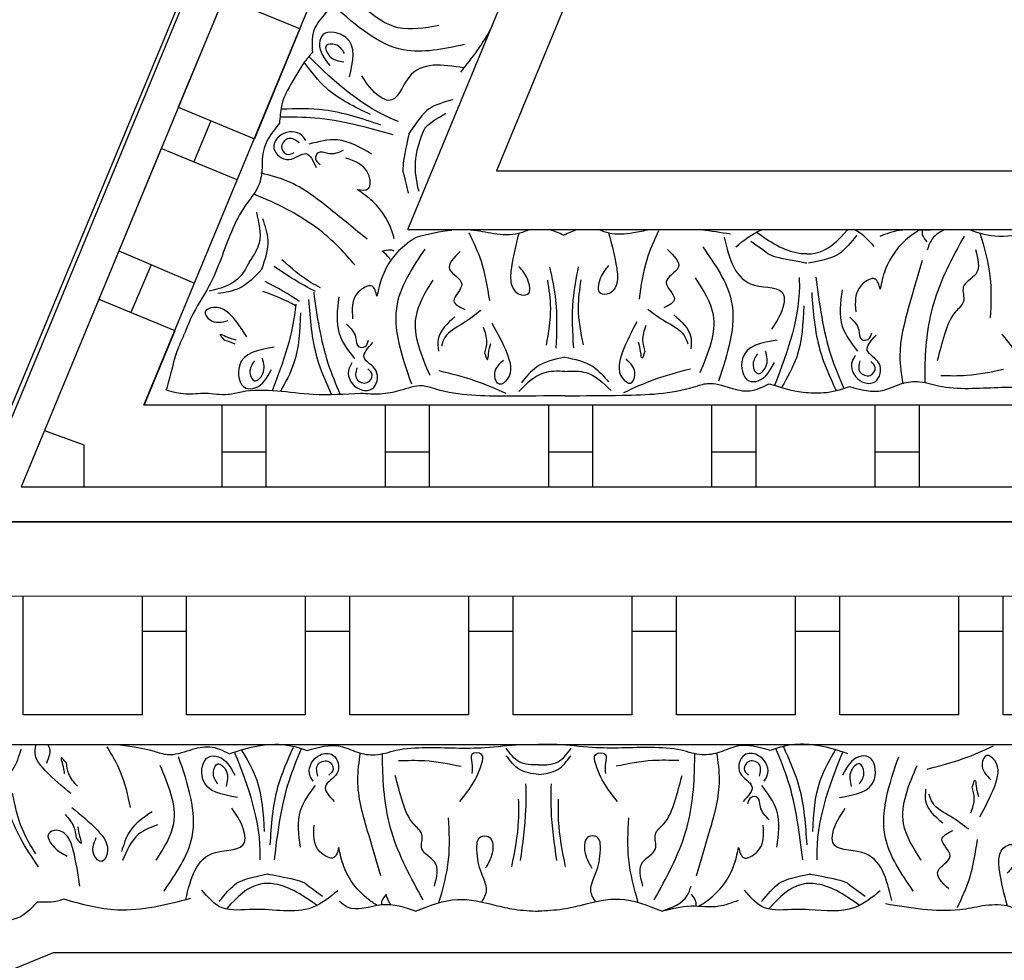
# Model space of a CAD drawing. Units: inches. Extents: x -309 to -67, y 171 to 391.
# Drawn here: x -282 to -278, y 177 to 181 of the extents above; entities that cross this region are included whole.
import ezdxf

# ---------------------------------------------------------------- set-up
doc = ezdxf.new("R2010")
doc.units = ezdxf.units.IN
doc.header["$MEASUREMENT"] = 0
doc.layers.add('Ceiling Tile', color=7, linetype='Continuous')
doc.layers.add('Dimension', color=7, linetype='Continuous')
doc.styles.add('DIMS', font='txt')
doc.dimstyles.new('DIM-12', dxfattribs={"dimtxt": 1.125, "dimasz": 0.75, "dimexe": 0.75, "dimexo": 3, "dimgap": 1.125, "dimtad": 0, "dimdec": 4, "dimzin": 3, "dimdsep": 46, "dimlunit": 5, "dimtxsty": 'DIMS', "dimblk1": 'ARCHTICK', "dimblk2": 'ARCHTICK', "dimsah": 1, "dimcen": 0, "dimdle": 0.75, "dimclrd": 256, "dimclre": 256, "dimclrt": 256, "dimadec": 0, "dimazin": 0, "dimtfac": 0.75, "dimtdec": 4, "dimtix": 1, "dimtmove": 2, "dimatfit": 3, "dimfxl": 1, "dimtolj": 1, "dimtzin": 0, "dimlwd": -1, "dimlwe": -1, "dimarcsym": 0})

# ---------------------------------------------------------------- blocks, each defined once
blk = doc.blocks.new('_ArchTick')
at = {"color": 0, "linetype": 'ByBlock', "const_width": 0.15}
blk.add_lwpolyline([(-0.5, -0.5), (0.5, 0.5)], dxfattribs=at)
blk = doc.blocks.new('*D13')
at = {"layer": 'Defpoints', "color": 0, "linetype": 'ByBlock', "transparency": 16777216}
for p in [(-292.4845, 250.1325), (-308.333, 172.1301), (-277.8832, 172.1301)]:
    blk.add_point(p, dxfattribs=at)
at = {"layer": 'Dimension', "linetype": 'ByBlock', "transparency": 16777216}
for p, q in [((-308.333, 250.8825), (-308.333, 213.542)), ((-295.4845, 250.1325), (-309.083, 250.1325)), ((-308.333, 171.3801), (-308.333, 208.7206)), ((-280.8832, 172.1301), (-309.083, 172.1301))]:
    blk.add_line(p, q, dxfattribs=at)
at = {"layer": 'Dimension', "linetype": 'ByBlock', "transparency": 16777216, "xscale": 0.75, "yscale": 0.75, "zscale": 0.75}
for p, rotation in [((-308.333, 250.1325), 90), ((-308.333, 172.1301), 270)]:
    blk.add_blockref('_ArchTick', p, dxfattribs=dict(at, rotation=rotation))
at = {"layer": 'Dimension', "linetype": 'ByBlock', "transparency": 16777216, "insert": (-308.333, 211.1313), "char_height": 1.125, "attachment_point": 5, "rotation": 90, "style": 'DIMS'}
blk.add_mtext('\\A1;78"', dxfattribs=at)
blk = doc.blocks.new('DC702-330')
at = {"linetype": 'ByBlock'}
blk.add_line((0, 0), (6.5499, 6.5315), dxfattribs=at)
blk = doc.blocks.new('DC701-330')
at = {"linetype": 'ByBlock'}
for p, q in [((0, 0), (-3.5399, -8.5459)), ((0, 0), (-3.5399, -8.5459)), ((0, -0.388), (-3.3182, -8.3985)), ((-2.8008, -8.0548), (0.0008, -1.2912)), ((-1.6901, -7.3167), (0, -3.2367)), ((0, -3.89), (-1.3167, -7.0687)), ((-1.6042, -4.2607), (-3.3182, -8.3985)), ((-2.4652, -6.3394), (-2.6566, -6.8014)), ((-2.1447, -6.4722), (-2.4652, -6.3394)), ((-2.1447, -6.4722), (-2.336, -6.9342)), ((-2.6566, -6.8014), (-2.336, -6.9342)), ((-2.5193, -6.8582), (-2.5911, -7.0315)), ((-2.7283, -6.9746), (-2.9197, -7.4365)), ((-2.4078, -7.1074), (-2.7283, -6.9746)), ((-1.3167, -7.0687), (1.3166, -7.0687)), ((-2.5002, -7.329), (-2.4996, -7.329)), ((-1.6901, -7.3167), (1.6934, -7.3167)), ((-2.9072, -7.4064), (-2.5876, -7.5416)), ((-2.7704, -7.4643), (-2.8566, -7.6649)), ((-2.9914, -7.6098), (-2.6708, -7.7408)), ((-2.6709, -7.7426), (-2.8, -8.0542)), ((-2.8, -8.0542), (2.7998, -8.0542)), ((-2.4733, -8.0542), (-2.4733, -8.3985)), ((-2.2858, -8.3985), (-2.2858, -8.0542)), ((-1.7858, -8.0542), (-1.7858, -8.3985)), ((-1.5983, -8.3985), (-1.5983, -8.0542)), ((-1.0983, -8.0542), (-1.0983, -8.3985)), ((-0.9108, -8.3985), (-0.9108, -8.0542)), ((-0.9108, -8.3985), (-0.9108, -8.0542)), ((-0.4108, -8.0542), (-0.4108, -8.3985)), ((-0.4108, -8.0542), (-0.4108, -8.3985)), ((-0.2233, -8.3985), (-0.2233, -8.0542)), ((0.2767, -8.0542), (0.2767, -8.3985)), ((0.4642, -8.3985), (0.4642, -8.0542)), ((-3.2202, -8.1619), (-3.0535, -8.2227)), ((-3.0535, -8.2227), (-3.0535, -8.3985)), ((-2.2858, -8.2526), (-2.4733, -8.2526)), ((-1.5983, -8.2526), (-1.7858, -8.2526)), ((-0.9108, -8.2526), (-1.0983, -8.2526)), ((-0.2233, -8.2526), (-0.4108, -8.2526)), ((0.4642, -8.2526), (0.2767, -8.2526)), ((-3.3182, -8.3985), (3.318, -8.3985)), ((3.5397, -8.5459), (-3.5399, -8.5459))]:
    blk.add_line(p, q, dxfattribs=at)
for points in [[(-1.8023, -5.7598), (-1.8949, -5.9834), (-1.9802, -6.2745), (-1.9891, -6.3318), (-2.0428, -6.4125), (-2.0871, -6.4835), (-2.0917, -6.571)], [(-1.56, -6.4582), (-1.731, -6.4668), (-1.9349, -6.3206)], [(-1.4521, -6.5382), (-1.708, -6.5602), (-1.9984, -6.3781)], [(-1.9355, -6.6736), (-1.9504, -6.5085), (-2.0472, -6.4971), (-2.0619, -6.5327), (-2.0176, -6.6266)], [(-1.9564, -6.5748), (-1.9947, -6.5383), (-2.0336, -6.5428), (-2.0204, -6.5853), (-1.959, -6.6108)], [(-1.8032, -6.8768), (-2.0411, -6.8136), (-2.2208, -6.8099)], [(-2.2302, -6.8686), (-2.2995, -6.9901), (-2.304, -7.0668), (-2.3222, -7.1396), (-2.3734, -7.2139), (-2.4329, -7.3263), (-2.5277, -7.5552), (-2.6018, -7.6863), (-2.6311, -7.7571)], [(-2.1196, -6.9411), (-2.1445, -6.9141), (-2.2328, -6.9256), (-2.2534, -6.9754), (-2.1902, -7.0213), (-2.1195, -6.9968), (-2.0753, -7.0558)], [(-2.1474, -6.9508), (-2.1905, -6.9329), (-2.2211, -6.9668), (-2.2004, -6.9991), (-2.1688, -6.9925)], [(-1.8428, -6.9985), (-1.9854, -6.9394), (-2.1068, -6.9575)], [(-1.9617, -6.9835), (-2.0269, -6.9969), (-2.0678, -6.9932), (-2.0782, -7.0182), (-2.0589, -7.0424)], [(-1.9031, -7.1474), (-1.8562, -7.1447), (-1.8567, -7.0813), (-1.9509, -7.0155)], [(-1.8617, -7.3568), (-2.0167, -7.2308), (-2.1953, -7.1135), (-2.307, -7.0792)], [(-2.3559, -7.4523), (-2.3148, -7.3728), (-2.3261, -7.2438)], [(-2.3046, -7.4832), (-2.278, -7.3605), (-2.3003, -7.2717)], [(-1.4335, -7.3292), (-1.3818, -7.4496), (-1.3466, -7.6151)], [(-0.6345, -7.3222), (-0.6841, -7.4435), (-0.7164, -7.6096)], [(-0.358, -7.3486), (-0.2298, -7.5505), (-0.1076, -7.5909), (-0.1072, -7.6293), (-0.1592, -7.7354)], [(-1.6186, -7.3994), (-1.7348, -7.6284), (-1.6748, -7.9659)], [(-1.4694, -7.4082), (-1.5138, -7.4845), (-1.4626, -7.5459), (-1.4957, -7.6164), (-1.4504, -7.6526)], [(-0.5973, -7.4006), (-0.5516, -7.4761), (-0.6017, -7.5384), (-0.5673, -7.6083), (-0.612, -7.6453)], [(-0.4483, -7.3892), (-0.3281, -7.6162), (-0.3822, -7.9546)], [(0.7001, -7.4008), (0.701, -7.5036), (0.6488, -7.5591), (0.6493, -7.6188), (0.6162, -7.6622), (0.5691, -7.7582), (0.539, -7.8685)], [(-2.3559, -7.4523), (-2.4071, -7.5257), (-2.5265, -7.5758)], [(0.4752, -7.4469), (0.4198, -7.6388), (0.3816, -7.8491), (0.3937, -7.9653)], [(-2.3046, -7.4832), (-2.4008, -7.564), (-2.4898, -7.5857)], [(-1.093, -7.4743), (-1.0681, -7.6146), (-1.0664, -7.8152)], [(-0.9725, -7.4732), (-0.9949, -7.614), (-0.9931, -7.8146)], [(-1.5848, -7.5294), (-1.6568, -7.6848), (-1.5977, -7.9286)], [(-1.1025, -7.5294), (-1.0898, -7.6472), (-1.1079, -7.8027)], [(-0.962, -7.5282), (-0.9727, -7.6461), (-0.9519, -7.8013)], [(-0.4797, -7.5198), (-0.405, -7.6739), (-0.46, -7.9186)], [(0.2987, -7.5668), (0.2779, -7.5247), (0.2197, -7.55), (0.1959, -7.6624)], [(-1.8197, -7.5971), (-1.8405, -7.555), (-1.8986, -7.5803), (-1.9224, -7.6927)], [(0.0105, -7.5806), (0.0453, -7.8243), (0.1121, -7.9911)], [(0.138, -7.5696), (0.1393, -7.7239), (0.2035, -7.8285)], [(-1.9803, -7.5998), (-1.979, -7.7542), (-1.9149, -7.8588)], [(-1.3828, -7.6576), (-1.4583, -7.7117), (-1.5336, -7.7704), (-1.5487, -7.807)], [(-0.6795, -7.6515), (-0.6031, -7.7042), (-0.5268, -7.7616), (-0.511, -7.7979)], [(-1.4923, -7.6839), (-1.5618, -7.7772), (-1.5614, -7.8278)], [(-1.3358, -7.7097), (-1.272, -7.8387), (-1.2711, -7.946), (-1.3043, -7.9674), (-1.3239, -7.9325), (-1.2876, -7.8655)], [(-0.7256, -7.7044), (-0.7871, -7.8345), (-0.7862, -7.9417), (-0.7526, -7.9626), (-0.7336, -7.9273), (-0.7711, -7.861)], [(-0.5695, -7.6758), (-0.4984, -7.7679), (-0.498, -7.8185)], [(0.1707, -7.6848), (0.2085, -7.7396), (0.221, -7.7787), (0.2481, -7.7785), (0.2629, -7.7513)], [(-1.9477, -7.7151), (-1.9098, -7.7699), (-1.8973, -7.809), (-1.8702, -7.8088), (-1.8555, -7.7816)], [(-1.3728, -7.7266), (-1.3584, -7.7891), (-1.3671, -7.8351)], [(-0.6883, -7.7206), (-0.7016, -7.7833), (-0.6921, -7.8293)], [(-2.4608, -7.7832), (-2.4788, -7.7571), (-2.4566, -7.7658), (-2.4134, -7.7808)], [(-1.925, -7.8771), (-1.9402, -7.9105), (-1.895, -7.9873), (-1.8412, -7.9868), (-1.8236, -7.9107), (-1.8737, -7.8551), (-1.8367, -7.7914)], [(-0.6921, -7.8293), (-0.7049, -7.8582), (-0.7091, -7.8348), (-0.719, -7.7901)], [(-0.1348, -7.7813), (-0.2809, -7.8595), (-0.2536, -7.953), (-0.2151, -7.9527), (-0.146, -7.8751)], [(0.1934, -7.8468), (0.1782, -7.8802), (0.2233, -7.957), (0.2771, -7.9565), (0.2947, -7.8804), (0.2446, -7.8249), (0.2816, -7.7612)], [(0.8109, -7.7561), (0.8545, -7.8131), (0.9032, -7.9131), (0.9036, -7.9538), (0.8629, -7.9541), (0.8625, -7.9182), (0.8622, -7.8728)], [(-2.2531, -7.8116), (-2.3992, -7.8898), (-2.3719, -7.9833), (-2.3334, -7.983), (-2.2643, -7.9054)], [(-1.3671, -7.8351), (-1.3538, -7.8639), (-1.35, -7.8404), (-1.3409, -7.7956)], [(-0.2176, -7.8391), (-0.2362, -7.8886), (-0.2168, -7.9227), (-0.1829, -7.8939), (-0.1834, -7.8274)], [(-2.3359, -7.8694), (-2.3545, -7.9189), (-2.3352, -7.9529), (-2.3012, -7.9242), (-2.3018, -7.8577)], [(-1.0294, -7.8535), (-1.1479, -7.8952), (-1.2119, -7.9607)], [(-1.0294, -7.8535), (-0.9102, -7.8931), (-0.8451, -7.9575)], [(0.2131, -7.8685), (0.2135, -7.9152), (0.2566, -7.9301), (0.2783, -7.8985), (0.2599, -7.8719)], [(-1.9052, -7.8988), (-1.9048, -7.9455), (-1.8617, -7.9604), (-1.8401, -7.9288), (-1.8584, -7.9022)], [(-1.2763, -8.006), (-1.4044, -7.954), (-1.5574, -7.9113)], [(-1.0289, -7.9133), (-1.1181, -7.9201), (-1.2221, -7.9972)], [(-1.0289, -7.9133), (-0.9395, -7.9185), (-0.8343, -7.9939)], [(-0.7799, -8.0016), (-0.6527, -7.9475), (-0.5005, -7.9021)], [(0.5538, -7.9304), (0.6639, -7.9295), (0.8173, -7.9044)], [(0.1698, -7.9769), (0.3088, -7.9932), (0.3811, -7.9673), (0.4552, -7.9557), (0.5437, -7.9738), (0.6703, -7.9846), (0.918, -7.9824), (1.0677, -7.9994), (1.1443, -7.9987)], [(-1.8885, -8.006), (-2.0884, -8.0104), (-2.3903, -8.0002), (-2.4468, -8.0107), (-2.5417, -8.0065), (-2.6242, -8.0087), (-2.707, -7.9924)], [(-1.028, -8.0157), (-1.27, -8.0178), (-1.5719, -7.9879), (-1.6283, -7.9746), (-1.7233, -7.9942), (-1.8058, -8.0087), (-1.8885, -8.006)], [(-1.028, -8.0157), (-0.786, -8.0136), (-0.4847, -7.9784), (-0.4285, -7.9641), (-0.3332, -7.9821), (-0.2505, -7.9951), (-0.1682, -7.9651)]]:
    blk.add_spline(points, degree=3, dxfattribs=at)
for points in [[(-1.3359, -6.4617), (-1.3706, -6.5297), (-1.4194, -6.5919), (-1.4683, -6.6541)], [(-2.0917, -6.571), (-2.1034, -6.5847), (-2.1152, -6.5985), (-2.1266, -6.6125)], [(-1.504, -7.3203), (-1.5545, -7.3247), (-1.6049, -7.3359), (-1.6553, -7.3493)], [(-1.3278, -7.3344), (-1.3597, -7.3283), (-1.3917, -7.3221), (-1.4236, -7.3196)], [(-1.0339, -7.3397), (-1.0538, -7.3311), (-1.0736, -7.3225), (-1.0933, -7.3167)], [(-1.0339, -7.3397), (-1.0153, -7.3312), (-0.9967, -7.3228), (-0.9781, -7.3167)], [(-0.7401, -7.3293), (-0.7178, -7.3248), (-0.6954, -7.3203), (-0.673, -7.3167)], [(-0.4527, -7.3167), (-0.4125, -7.3215), (-0.3723, -7.328), (-0.332, -7.3344)], [(0.1924, -7.3167), (0.2226, -7.3307), (0.2476, -7.3589), (0.2726, -7.3872)], [(-0.0096, -7.4572), (-0.0105, -7.4574), (-0.0115, -7.4576), (-0.0124, -7.4578)], [(-2.1454, -7.6193), (-2.1915, -7.5879), (-2.241, -7.5612), (-2.2905, -7.5345)], [(-2.1627, -7.6373), (-2.2058, -7.612), (-2.2533, -7.5943), (-2.3008, -7.5766)], [(-2.1621, -7.6304), (-2.1723, -7.7542), (-2.2145, -7.8746), (-2.2614, -7.9944)], [(-2.0629, -7.7111), (-2.0644, -7.71), (-2.0658, -7.7088), (-2.0672, -7.7076)]]:
    blk.add_open_spline(points, degree=3, dxfattribs=at)
for points, knots in [([(-1.7295, -6.8618), (-1.7323, -6.8607), (-1.8777, -6.8049), (-1.9948, -6.6984), (-2.1067, -6.5886)], [0, 0, 0, 0, 0.0089911, 0.4670165, 0.4670165, 0.4670165, 0.4670165]), ([(-2.1266, -6.6125), (-2.2054, -6.7381), (-2.2241, -6.7901), (-2.2283, -6.8446), (-2.2302, -6.8686)], [0.1718099, 0.1718099, 0.1718099, 0.1718099, 0.2632345, 0.3351722, 0.3351722, 0.3351722, 0.3351722]), ([(-1.8464, -6.8328), (-1.9128, -6.8011), (-2.0236, -6.7483), (-2.0973, -6.6515), (-2.1266, -6.6125)], [0, 0, 0, 0, 0.216483, 0.3609824, 0.3609824, 0.3609824, 0.3609824]), ([(-1.4544, -6.6364), (-1.5439, -6.6216), (-1.6814, -6.6007), (-1.7389, -6.7939), (-1.8346, -6.746), (-1.8626, -6.7022), (-1.8837, -6.6691)], [0.0038407, 0.0038407, 0.0038407, 0.0038407, 0.2391524, 0.3678448, 0.4062434, 0.5243292, 0.5243292, 0.5243292, 0.5243292]), ([(-1.5002, -6.7692), (-1.5002, -6.7692), (-1.5842, -6.7924), (-1.6247, -6.8222), (-1.6856, -6.9126)], [0.0048024, 0.0048024, 0.0048024, 0.0048024, 0.1425838, 0.24814, 0.24814, 0.24814, 0.24814]), ([(-1.6428, -7.1558), (-1.6587, -7.0886), (-1.6753, -7.014), (-1.6122, -6.8749), (-1.5296, -6.826)], [0.0068958, 0.0068958, 0.0068958, 0.0068958, 0.2071912, 0.229541, 0.229541, 0.229541, 0.229541]), ([(-1.7513, -6.9176), (-1.8606, -6.8872), (-2.0175, -6.8437), (-2.1791, -6.8429), (-2.2282, -6.8438)], [0, 0, 0, 0, 0.3377524, 0.4845156, 0.4845156, 0.4845156, 0.4845156]), ([(-1.6856, -6.9126), (-1.6856, -6.9126), (-1.7139, -7.0447), (-1.7085, -7.0902), (-1.7097, -7.0682), (-1.6883, -7.1632)], [0, 0, 0, 0, 0.0826804, 0.1801246, 0.3394835, 0.3394835, 0.3394835, 0.3394835]), ([(-1.913, -7.4649), (-1.9548, -7.4159), (-2.0649, -7.2992), (-2.2228, -7.2151), (-2.3253, -7.1726), (-2.3386, -7.1671)], [0.1211927, 0.1211927, 0.1211927, 0.1211927, 0.3135104, 0.6029768, 0.6462407, 0.6462407, 0.6462407, 0.6462407]), ([(-1.7472, -7.3547), (-1.7478, -7.3521), (-1.7627, -7.2935), (-1.8103, -7.2124), (-1.8803, -7.1634), (-1.9031, -7.1474)], [0.0584361, 0.0584361, 0.0584361, 0.0584361, 0.0663371, 0.2392402, 0.3223255, 0.3223255, 0.3223255, 0.3223255]), ([(-1.1779, -7.3175), (-1.1933, -7.3227), (-1.2413, -7.3439), (-1.2927, -7.3383), (-1.3278, -7.3344)], [0.1486477, 0.1486477, 0.1486477, 0.1486477, 0.1972022, 0.3007245, 0.3007245, 0.3007245, 0.3007245]), ([(-1.2229, -7.3332), (-1.2357, -7.3829), (-1.2527, -7.4525), (-1.2611, -7.5433), (-1.2325, -7.5927), (-1.1667, -7.5951), (-1.1827, -7.5163), (-1.2091, -7.4862), (-1.2222, -7.4713)], [0.0176096, 0.0176096, 0.0176096, 0.0176096, 0.1718496, 0.2326268, 0.2879001, 0.3229307, 0.3873913, 0.4512404, 0.4512404, 0.4512404, 0.4512404]), ([(-0.845, -7.3299), (-0.8314, -7.3794), (-0.8131, -7.4486), (-0.8032, -7.5393), (-0.8309, -7.5892), (-0.8966, -7.5927), (-0.882, -7.5137), (-0.8562, -7.4831), (-0.8433, -7.468)], [0.0176096, 0.0176096, 0.0176096, 0.0176096, 0.1718496, 0.2326268, 0.2879001, 0.3229307, 0.3873913, 0.4512404, 0.4512404, 0.4512404, 0.4512404]), ([(-0.8849, -7.3167), (-0.8713, -7.3214), (-0.8246, -7.3401), (-0.7751, -7.3338), (-0.7401, -7.3293)], [0.1542666, 0.1542666, 0.1542666, 0.1542666, 0.1972022, 0.3007245, 0.3007245, 0.3007245, 0.3007245]), ([(-0.3092, -7.3895), (-0.2745, -7.3611), (-0.239, -7.3319), (-0.1997, -7.3171), (-0.1987, -7.3167)], [0, 0, 0, 0, 0.1294077, 0.1325358, 0.1325358, 0.1325358, 0.1325358]), ([(-0.2219, -7.3271), (-0.1656, -7.367), (-0.0998, -7.4122), (-0.0207, -7.4178), (-0.0099, -7.4176)], [0.0068958, 0.0068958, 0.0068958, 0.0068958, 0.2071912, 0.2393882, 0.2393882, 0.2393882, 0.2393882]), ([(-0.0099, -7.4181), (0.0022, -7.4185), (0.0714, -7.4143), (0.1219, -7.3615), (0.1631, -7.3167)], [0.229541, 0.229541, 0.229541, 0.229541, 0.2654151, 0.4349485, 0.4349485, 0.4349485, 0.4349485]), ([(0.5249, -7.3167), (0.5157, -7.3179), (0.4676, -7.3222), (0.3886, -7.31), (0.3243, -7.3348), (0.297, -7.3454)], [0.0970221, 0.0970221, 0.0970221, 0.0970221, 0.1251204, 0.2422216, 0.3288542, 0.3288542, 0.3288542, 0.3288542]), ([(0.4631, -7.319), (0.4491, -7.3278), (0.3871, -7.3685), (0.3222, -7.456), (0.3044, -7.5396), (0.2987, -7.5668)], [0.0167711, 0.0167711, 0.0167711, 0.0167711, 0.0663371, 0.2392402, 0.3223255, 0.3223255, 0.3223255, 0.3223255]), ([(0.4968, -7.3683), (0.4886, -7.3587), (0.4761, -7.3441), (0.476, -7.3258), (0.4765, -7.3194)], [0, 0, 0, 0, 0.03600356, 0.05479477, 0.05479477, 0.05479477, 0.05479477]), ([(0.5695, -7.3167), (0.5458, -7.3281), (0.5138, -7.3502), (0.5015, -7.3887), (0.4971, -7.4026)], [0.0505985, 0.0505985, 0.0505985, 0.0505985, 0.1262794, 0.1687703, 0.1687703, 0.1687703, 0.1687703]), ([(0.6741, -7.3167), (0.7149, -7.3312), (0.8071, -7.357), (0.9019, -7.3326), (0.9545, -7.3191)], [0.0563658, 0.0563658, 0.0563658, 0.0563658, 0.1837971, 0.3429053, 0.3429053, 0.3429053, 0.3429053]), ([(0.7189, -7.3311), (0.7366, -7.3911), (0.7701, -7.5076), (0.7649, -7.6286), (0.7624, -7.6872)], [0.0096385, 0.0096385, 0.0096385, 0.0096385, 0.1960733, 0.3706174, 0.3706174, 0.3706174, 0.3706174]), ([(-1.6553, -7.3493), (-1.6692, -7.3581), (-1.7312, -7.3988), (-1.7961, -7.4863), (-1.8139, -7.5699), (-1.8197, -7.5971)], [0.0167711, 0.0167711, 0.0167711, 0.0167711, 0.0663371, 0.2392402, 0.3223255, 0.3223255, 0.3223255, 0.3223255]), ([(-0.0124, -7.4578), (-0.0124, -7.4578), (-0.1455, -7.4346), (-0.1857, -7.4126), (-0.1657, -7.4219), (-0.2458, -7.3665)], [0, 0, 0, 0, 0.0826804, 0.1801246, 0.3394835, 0.3394835, 0.3394835, 0.3394835]), ([(0.1999, -7.3402), (0.1999, -7.3402), (0.1469, -7.4094), (0.1041, -7.4358), (-0.0025, -7.4583)], [0.0048024, 0.0048024, 0.0048024, 0.0048024, 0.1425838, 0.24814, 0.24814, 0.24814, 0.24814]), ([(0.6517, -7.3438), (0.6016, -7.4367), (0.5052, -7.6153), (0.4859, -7.8347), (0.4868, -7.9456), (0.487, -7.96)], [0, 0, 0, 0, 0.3135104, 0.6029768, 0.6462407, 0.6462407, 0.6462407, 0.6462407]), ([(-1.7978, -7.4074), (-1.7857, -7.4036), (-1.7688, -7.3983), (-1.7531, -7.4039), (-1.7486, -7.4059)], [0, 0, 0, 0, 0.03600356, 0.05059843, 0.05059843, 0.05059843, 0.05059843]), ([(-1.7639, -7.4428), (-1.7651, -7.4409), (-1.7739, -7.4279), (-1.7867, -7.4168), (-1.7978, -7.4074)], [0.11935032, 0.11935032, 0.11935032, 0.11935032, 0.12627937, 0.16877027, 0.16877027, 0.16877027, 0.16877027]), ([(-2.0579, -7.5611), (-2.0713, -7.5546), (-2.1305, -7.5234), (-2.181, -7.4782), (-2.2202, -7.4431)], [0.0735045, 0.0735045, 0.0735045, 0.0735045, 0.1184052, 0.274962, 0.274962, 0.274962, 0.274962]), ([(-2.0801, -7.5759), (-2.0804, -7.5758), (-2.1408, -7.5469), (-2.1969, -7.5093), (-2.2527, -7.4718)], [0.1416119, 0.1416119, 0.1416119, 0.1416119, 0.1425176, 0.343134, 0.343134, 0.343134, 0.343134]), ([(-0.042, -7.5181), (-0.0419, -7.5211), (-0.0365, -7.6768), (-0.0888, -7.8262), (-0.1462, -7.9721)], [0, 0, 0, 0, 0.0089911, 0.4670165, 0.4670165, 0.4670165, 0.4670165]), ([(0.0278, -7.5169), (0.0426, -7.6294), (0.0638, -7.7908), (0.1262, -7.9399), (0.1462, -7.9847)], [0, 0, 0, 0, 0.3377524, 0.4845156, 0.4845156, 0.4845156, 0.4845156]), ([(-2.0862, -7.58), (-2.0727, -7.6815), (-2.0505, -7.8296), (-1.9933, -7.9672), (-1.9741, -8.0106)], [0.0328323, 0.0328323, 0.0328323, 0.0328323, 0.3377524, 0.4797751, 0.4797751, 0.4797751, 0.4797751]), ([(-2.1078, -7.6109), (-2.1017, -7.6936), (-2.0913, -7.8331), (-2.0343, -7.9601), (-2.0107, -8.0117)], [0, 0, 0, 0, 0.2461848, 0.4152813, 0.4152813, 0.4152813, 0.4152813]), ([(-2.3684, -7.7675), (-2.3826, -7.7447), (-2.4179, -7.6921), (-2.4762, -7.6296), (-2.5568, -7.6572), (-2.5135, -7.7168), (-2.473, -7.7062), (-2.4464, -7.6993)], [0.0625687, 0.0625687, 0.0625687, 0.0625687, 0.1439052, 0.2511336, 0.2906301, 0.3306957, 0.4069053, 0.4069053, 0.4069053, 0.4069053]), ([(-2.1414, -7.6673), (-2.1446, -7.7408), (-2.1497, -7.8579), (-2.205, -7.9596), (-2.2265, -7.9972)], [0, 0, 0, 0, 0.216483, 0.3448902, 0.3448902, 0.3448902, 0.3448902]), ([(-0.0231, -7.637), (-0.0263, -7.7105), (-0.0316, -7.8331), (-0.092, -7.9388), (-0.1163, -7.9811)], [0, 0, 0, 0, 0.216483, 0.3609824, 0.3609824, 0.3609824, 0.3609824]), ([(-2.707, -7.9924), (-2.7048, -7.986), (-2.6873, -7.9318), (-2.6724, -7.8497), (-2.6415, -7.7804), (-2.6311, -7.7571)], [0.7363551, 0.7363551, 0.7363551, 0.7363551, 0.7569023, 0.9075849, 0.9841175, 0.9841175, 0.9841175, 0.9841175]), ([(-2.4164, -7.7993), (-2.4165, -7.7993), (-2.4299, -7.7916), (-2.4454, -7.7873), (-2.4608, -7.7832)], [0.06376018, 0.06376018, 0.06376018, 0.06376018, 0.06413785, 0.11102552, 0.11102552, 0.11102552, 0.11102552]), ([(-0.1682, -7.9651), (-0.1276, -7.978), (-0.0743, -7.9949), (-0.0183, -8.0015), (-0.0048, -8.0024)], [0, 0, 0, 0, 0.1275136, 0.1676355, 0.1676355, 0.1676355, 0.1676355]), ([(-0.0048, -8.0022), (0.0305, -8.0055), (0.0908, -8.0034), (0.147, -7.9845), (0.1698, -7.9769)], [0.1577303, 0.1577303, 0.1577303, 0.1577303, 0.2632345, 0.3351722, 0.3351722, 0.3351722, 0.3351722])]:
    blk.add_open_spline(points, degree=3, knots=knots, dxfattribs=at)
blk = doc.blocks.new('DC702-330B')
at = {"linetype": 'ByBlock'}
for p, q in [((8.7734, 5.4445), (8.7734, 5.9445)), ((9.2734, 5.9445), (9.2734, 5.4445)), ((9.4609, 5.4445), (9.4609, 5.9445)), ((9.9609, 5.9445), (9.9609, 5.4445)), ((10.1484, 5.4445), (10.1484, 5.9445)), ((10.6484, 5.9445), (10.6484, 5.4445)), ((10.8359, 5.4445), (10.8359, 5.9445)), ((11.3359, 5.9445), (11.3359, 5.4445)), ((11.5234, 5.4445), (11.5234, 5.9445)), ((12.0234, 5.9445), (12.0234, 5.4445)), ((12.2109, 5.4445), (12.2109, 5.9445)), ((12.7109, 5.9445), (12.7109, 5.4445)), ((12.8984, 5.4445), (12.8984, 5.9445)), ((9.2734, 5.7959), (9.4609, 5.7959)), ((9.9609, 5.7959), (10.1484, 5.7959)), ((10.6484, 5.7959), (10.8359, 5.7959)), ((11.3359, 5.7959), (11.5234, 5.7959)), ((12.0234, 5.7959), (12.2109, 5.7959)), ((12.7109, 5.7959), (12.8984, 5.7959)), ((9.2734, 5.4445), (8.7734, 5.4445)), ((9.2734, 5.4445), (8.8984, 5.4445)), ((9.9609, 5.4445), (9.4609, 5.4445)), ((9.9609, 5.4445), (9.5859, 5.4445)), ((10.6484, 5.4445), (10.1484, 5.4445)), ((10.6484, 5.4445), (10.2734, 5.4445)), ((11.3359, 5.4445), (10.8359, 5.4445)), ((11.3359, 5.4445), (10.9609, 5.4445)), ((12.0234, 5.4445), (11.5234, 5.4445)), ((12.0234, 5.4445), (11.6484, 5.4445)), ((12.7109, 5.4445), (12.2109, 5.4445)), ((12.7109, 5.4445), (12.3359, 5.4445)), ((13.3984, 5.4445), (12.8984, 5.4445))]:
    blk.add_line(p, q, dxfattribs=at)
for points in [[(0, 0), (0, 2.75), (8.5425, 6.2569), (15.6221, 6.257), (24.1814, 2.7465), (24.1814, 0)], [(0.3125, 0.3125), (0.3125, 2.5405), (8.6041, 5.9444), (15.5605, 5.9445), (23.8689, 2.5369), (23.8689, 0.3125)], [(0.9375, 0.9375), (0.9375, 2.1214), (8.7274, 5.3194), (15.4374, 5.3195), (23.2439, 2.1177), (23.2439, 0.9375)], [(2.489, 1.8125), (8.9001, 4.4444), (15.2649, 4.4445), (21.6822, 1.8125)]]:
    blk.add_lwpolyline(points, close=True)
for points, knots in [([(8.9739, 5.114), (8.9374, 5.1434), (8.8739, 5.1947), (8.813, 5.2712), (8.827, 5.3159), (8.8284, 5.3194)], [0, 0, 0, 0, 0.1439052, 0.2511336, 0.2608589, 0.2608589, 0.2608589, 0.2608589]), ([(8.877, 5.3194), (8.8777, 5.3182), (8.8926, 5.2918), (8.8813, 5.2654), (8.8706, 5.2401)], [0.32713498, 0.32713498, 0.32713498, 0.32713498, 0.33069567, 0.4069053, 0.4069053, 0.4069053, 0.4069053]), ([(9.1589, 5.3194), (9.2147, 5.3154), (9.2893, 5.3046), (9.3933, 5.268), (9.4713, 5.2961), (9.5608, 5.3202), (9.6139, 5.2941), (9.6411, 5.2807)], [0.377836, 0.377836, 0.377836, 0.377836, 0.5453704, 0.6033474, 0.7003006, 0.7840436, 0.8716068, 0.8716068, 0.8716068, 0.8716068]), ([(12.0824, 5.3194), (12.0503, 5.3219), (11.9936, 5.3196), (11.9404, 5.3022), (11.9176, 5.2948)], [0.1676355, 0.1676355, 0.1676355, 0.1676355, 0.2632345, 0.3351722, 0.3351722, 0.3351722, 0.3351722]), ([(12.2455, 5.2807), (12.205, 5.2939), (12.1518, 5.3112), (12.0959, 5.3184), (12.0824, 5.3194)], [0, 0, 0, 0, 0.1275136, 0.1676355, 0.1676355, 0.1676355, 0.1676355]), ([(9.7712, 4.8348), (9.7712, 4.8378), (9.7753, 4.9935), (9.7217, 5.1424), (9.663, 5.2878)], [0, 0, 0, 0, 0.0089911, 0.4670165, 0.4670165, 0.4670165, 0.4670165]), ([(9.7891, 4.9539), (9.7853, 5.0273), (9.7789, 5.1499), (9.7176, 5.255), (9.6928, 5.2971)], [0, 0, 0, 0, 0.216483, 0.3609824, 0.3609824, 0.3609824, 0.3609824]), ([(9.831, 4.8335), (9.8448, 4.9462), (9.8646, 5.1078), (9.9258, 5.2574), (9.9453, 5.3024)], [0, 0, 0, 0, 0.3377524, 0.4845156, 0.4845156, 0.4845156, 0.4845156]), ([(10.4564, 4.6659), (10.4055, 4.7584), (10.3076, 4.9362), (10.2863, 5.1554), (10.2863, 5.2663), (10.2863, 5.2807)], [0, 0, 0, 0, 0.3135104, 0.6029768, 0.6462407, 0.6462407, 0.6462407, 0.6462407]), ([(10.9433, 5.2341), (10.9142, 5.2332), (10.8598, 5.2332), (10.8229, 5.2809), (10.8061, 5.3036)], [0, 0, 0, 0, 0.095489, 0.1790459, 0.1790459, 0.1790459, 0.1790459]), ([(10.9433, 5.2341), (10.9723, 5.2332), (11.0267, 5.2332), (11.0636, 5.2809), (11.0804, 5.3036)], [0, 0, 0, 0, 0.095489, 0.1790459, 0.1790459, 0.1790459, 0.1790459]), ([(11.4301, 4.6659), (11.4811, 4.7584), (11.579, 4.9362), (11.6002, 5.1554), (11.6003, 5.2663), (11.6002, 5.2807)], [0, 0, 0, 0, 0.3135104, 0.6029768, 0.6462407, 0.6462407, 0.6462407, 0.6462407]), ([(12.0555, 4.8335), (12.0417, 4.9462), (12.0219, 5.1078), (11.9608, 5.2574), (11.9412, 5.3024)], [0, 0, 0, 0, 0.3377524, 0.4845156, 0.4845156, 0.4845156, 0.4845156]), ([(12.0975, 4.9539), (12.1013, 5.0273), (12.1077, 5.1499), (12.169, 5.255), (12.1937, 5.2971)], [0, 0, 0, 0, 0.216483, 0.3609824, 0.3609824, 0.3609824, 0.3609824]), ([(12.1154, 4.8348), (12.1153, 4.8378), (12.1113, 4.9935), (12.1649, 5.1424), (12.2235, 5.2878)], [0, 0, 0, 0, 0.0089911, 0.4670165, 0.4670165, 0.4670165, 0.4670165]), ([(9.4577, 4.6669), (9.4782, 4.7552), (9.5115, 4.8902), (9.712, 4.8695), (9.7044, 4.9762), (9.6746, 5.0189), (9.6521, 5.051)], [0.0038407, 0.0038407, 0.0038407, 0.0038407, 0.2391524, 0.3678448, 0.4062434, 0.5243292, 0.5243292, 0.5243292, 0.5243292]), ([(10.5237, 4.6538), (10.541, 4.714), (10.5734, 4.8307), (10.5671, 4.9517), (10.5641, 5.0103)], [0.0096385, 0.0096385, 0.0096385, 0.0096385, 0.1960733, 0.3706174, 0.3706174, 0.3706174, 0.3706174]), ([(11.3628, 4.6538), (11.3456, 4.714), (11.3132, 4.8307), (11.3194, 4.9517), (11.3224, 5.0103)], [0.0096385, 0.0096385, 0.0096385, 0.0096385, 0.1960733, 0.3706174, 0.3706174, 0.3706174, 0.3706174]), ([(9.0112, 4.7227), (9.0043, 4.7736), (8.9939, 4.8444), (8.9674, 4.9318), (8.9223, 4.9667), (8.8605, 4.9441), (8.9049, 4.8772), (8.9407, 4.8593), (8.9585, 4.8503)], [0.0176096, 0.0176096, 0.0176096, 0.0176096, 0.1718496, 0.2326268, 0.2879001, 0.3229307, 0.3873913, 0.4512404, 0.4512404, 0.4512404, 0.4512404]), ([(10.7034, 4.6571), (10.7144, 4.6732), (10.7344, 4.7118), (10.6947, 4.7882), (10.6816, 4.8551), (10.6834, 4.9362), (10.7492, 4.9361), (10.7557, 4.8605), (10.7325, 4.8216), (10.7191, 4.7993)], [0.0287663, 0.0287663, 0.0287663, 0.0287663, 0.0842185, 0.1593498, 0.2581085, 0.3150243, 0.3494812, 0.4091985, 0.4892302, 0.4892302, 0.4892302, 0.4892302]), ([(11.1832, 4.6571), (11.1721, 4.6732), (11.1522, 4.7118), (11.1919, 4.7882), (11.2049, 4.8551), (11.2032, 4.9362), (11.1374, 4.9361), (11.1308, 4.8605), (11.1541, 4.8216), (11.1674, 4.7993)], [0.0287663, 0.0287663, 0.0287663, 0.0287663, 0.0842185, 0.1593498, 0.2581085, 0.3150243, 0.3494812, 0.4091985, 0.4892302, 0.4892302, 0.4892302, 0.4892302]), ([(12.9167, 4.6396), (12.9035, 4.6892), (12.8858, 4.7586), (12.8767, 4.8494), (12.9048, 4.899), (12.9706, 4.9019), (12.9553, 4.823), (12.9292, 4.7927), (12.9162, 4.7777)], [0.0176096, 0.0176096, 0.0176096, 0.0176096, 0.1718496, 0.2326268, 0.2879001, 0.3229307, 0.3873913, 0.4512404, 0.4512404, 0.4512404, 0.4512404]), ([(10.2642, 4.6419), (10.2514, 4.6498), (10.1907, 4.6896), (10.126, 4.7753), (10.1075, 4.8587), (10.1015, 4.8858)], [0.0212838, 0.0212838, 0.0212838, 0.0212838, 0.0663371, 0.2392402, 0.3223255, 0.3223255, 0.3223255, 0.3223255]), ([(11.6185, 4.6395), (11.6326, 4.6482), (11.6949, 4.6884), (11.7606, 4.7753), (11.7791, 4.8587), (11.7851, 4.8858)], [0.0167711, 0.0167711, 0.0167711, 0.0167711, 0.0663371, 0.2392402, 0.3223255, 0.3223255, 0.3223255, 0.3223255]), ([(9.5979, 4.6584), (9.5979, 4.6584), (9.6515, 4.7271), (9.6945, 4.7532), (9.8013, 4.7747)], [0.0048024, 0.0048024, 0.0048024, 0.0048024, 0.1425838, 0.24814, 0.24814, 0.24814, 0.24814]), ([(9.8013, 4.7747), (9.8013, 4.7747), (9.9342, 4.7504), (9.9741, 4.728), (9.9542, 4.7375), (10.0339, 4.6814)], [0, 0, 0, 0, 0.0826804, 0.1801246, 0.3394835, 0.3394835, 0.3394835, 0.3394835]), ([(11.8819, 4.6584), (11.8819, 4.6584), (11.9353, 4.7269), (11.9781, 4.753), (12.0824, 4.7742)], [0.0048024, 0.0048024, 0.0048024, 0.0048024, 0.1425838, 0.2471855, 0.2471855, 0.2471855, 0.2471855]), ([(12.0853, 4.7747), (12.0853, 4.7747), (12.2182, 4.7504), (12.2581, 4.728), (12.2382, 4.7375), (12.3179, 4.6814)], [0, 0, 0, 0, 0.0826804, 0.1801246, 0.3394835, 0.3394835, 0.3394835, 0.3394835]), ([(10.0096, 4.6422), (9.9537, 4.6826), (9.881, 4.7335), (9.7304, 4.7371), (9.673, 4.6758), (9.6298, 4.6297)], [0.0068958, 0.0068958, 0.0068958, 0.0068958, 0.2071912, 0.2654151, 0.4411684, 0.4411684, 0.4411684, 0.4411684]), ([(12.0824, 4.7346), (12.0737, 4.7345), (12.0065, 4.7286), (11.957, 4.6758), (11.9138, 4.6297)], [0.2393882, 0.2393882, 0.2393882, 0.2393882, 0.2654151, 0.4411684, 0.4411684, 0.4411684, 0.4411684]), ([(12.2936, 4.6422), (12.2376, 4.6826), (12.1723, 4.7284), (12.0932, 4.7347), (12.0824, 4.7346)], [0.0068958, 0.0068958, 0.0068958, 0.0068958, 0.2071912, 0.2393882, 0.2393882, 0.2393882, 0.2393882]), ([(10.3013, 4.6891), (10.2932, 4.6794), (10.2818, 4.6658), (10.281, 4.6491), (10.2812, 4.6442)], [0, 0, 0, 0, 0.03600356, 0.05059843, 0.05059843, 0.05059843, 0.05059843]), ([(10.3211, 4.6442), (10.3198, 4.646), (10.3111, 4.6592), (10.3059, 4.6753), (10.3013, 4.6891)], [0.11935032, 0.11935032, 0.11935032, 0.11935032, 0.12627937, 0.16877027, 0.16877027, 0.16877027, 0.16877027]), ([(11.5852, 4.6891), (11.5933, 4.6794), (11.6057, 4.6646), (11.6056, 4.6464), (11.6051, 4.64)], [0, 0, 0, 0, 0.03600356, 0.05479477, 0.05479477, 0.05479477, 0.05479477]), ([(12.0824, 4.6243), (12.0636, 4.6254), (11.9985, 4.6279), (11.8927, 4.6104), (11.8358, 4.6758), (11.8095, 4.706)], [0.3231935, 0.3231935, 0.3231935, 0.3231935, 0.3769982, 0.508044, 0.620632, 0.620632, 0.620632, 0.620632]), ([(12.3815, 4.7038), (12.3465, 4.6757), (12.2592, 4.6055), (12.1501, 4.6203), (12.0824, 4.6243)], [0, 0, 0, 0, 0.1294077, 0.3231935, 0.3231935, 0.3231935, 0.3231935])]:
    blk.add_open_spline(points, degree=3, knots=knots, dxfattribs=at)
for points in [[(9.1258, 5.3092), (9.1819, 5.205), (9.2237, 5.0541)], [(9.6411, 5.2807), (9.7641, 5.3144), (9.8998, 5.3144), (9.969, 5.2948)], [(9.8132, 4.8971), (9.8459, 5.1411), (9.9112, 5.3085)], [(9.969, 5.2948), (10.1079, 5.3123), (10.1804, 5.2871), (10.2546, 5.276), (10.3429, 5.295), (10.4695, 5.3068), (10.7172, 5.3068), (10.8667, 5.3194), (10.9433, 5.3194)], [(11.9176, 5.2948), (11.7787, 5.3123), (11.7061, 5.2871), (11.632, 5.276), (11.5436, 5.295), (11.4171, 5.3068), (11.1694, 5.3068), (11.0198, 5.3194), (10.9433, 5.3194)], [(12.0733, 4.8971), (12.0407, 5.1411), (11.9753, 5.3085)], [(12.8575, 5.3119), (12.7298, 5.2588), (12.5772, 5.2148)], [(8.6359, 5.1318), (8.73, 5.215), (8.7646, 5.2998)], [(8.9556, 5.242), (8.9325, 5.2636), (8.9378, 5.2404), (8.9463, 5.1955)], [(9.3661, 4.7024), (9.4843, 4.9304), (9.4272, 5.2683)], [(9.6761, 5.0971), (9.5293, 5.1741), (9.5558, 5.2679), (9.5943, 5.2679), (9.6641, 5.1909)], [(9.9937, 5.1649), (9.9782, 5.1982), (10.0227, 5.2753), (10.0766, 5.2753), (10.0948, 5.1994), (10.0452, 5.1434), (10.0827, 5.08)], [(10.2791, 4.7675), (10.222, 4.9589), (10.182, 5.1688), (10.193, 5.2851)], [(10.612, 5.0796), (10.6551, 5.137), (10.703, 5.2374), (10.703, 5.278), (10.6623, 5.278), (10.6623, 5.2422), (10.6623, 5.1968)], [(10.9433, 5.1934), (10.8623, 5.2144), (10.8083, 5.2722)], [(10.9433, 5.1934), (11.0242, 5.2144), (11.0783, 5.2722)], [(11.2746, 5.0796), (11.2315, 5.137), (11.1836, 5.2374), (11.1836, 5.278), (11.2243, 5.278), (11.2243, 5.2422), (11.2243, 5.1968)], [(11.6075, 4.7675), (11.6646, 4.9589), (11.7046, 5.1688), (11.6935, 5.2851)], [(11.8928, 5.1649), (11.9083, 5.1982), (11.8638, 5.2753), (11.81, 5.2753), (11.7917, 5.1994), (11.8414, 5.1434), (11.8038, 5.08)], [(12.2104, 5.0971), (12.3572, 5.1741), (12.3308, 5.2679), (12.2922, 5.2679), (12.2224, 5.1909)], [(12.5205, 4.7024), (12.4023, 4.9304), (12.4593, 5.2683)], [(12.8006, 5.0151), (12.8632, 5.1447), (12.8632, 5.2519), (12.8298, 5.2731), (12.8105, 5.238), (12.8474, 5.1713)], [(9.0019, 5.1436), (8.9649, 5.196), (8.9556, 5.242)], [(9.3335, 4.8327), (9.4068, 4.9874), (9.3498, 5.2317)], [(9.5928, 5.1542), (9.5738, 5.2036), (9.5928, 5.2378), (9.6271, 5.2093), (9.6271, 5.1428)], [(10.0133, 5.1868), (10.0133, 5.2335), (10.0562, 5.2488), (10.0782, 5.2173), (10.0601, 5.1906)], [(10.3534, 5.2517), (10.4635, 5.2517), (10.6171, 5.228)], [(11.5332, 5.2517), (11.423, 5.2517), (11.2694, 5.228)], [(11.8733, 5.1868), (11.8733, 5.2335), (11.8303, 5.2488), (11.8084, 5.2173), (11.8265, 5.1906)], [(12.2937, 5.1542), (12.3127, 5.2036), (12.2937, 5.2378), (12.2595, 5.2093), (12.2595, 5.1428)], [(12.5531, 4.8327), (12.4797, 4.9874), (12.5368, 5.2317)], [(10.5043, 4.7233), (10.5043, 4.8261), (10.4516, 4.8811), (10.4516, 4.9409), (10.4181, 4.984), (10.3702, 5.0796), (10.3391, 5.1896)], [(11.3823, 4.7233), (11.3823, 4.8261), (11.4349, 4.8811), (11.4349, 4.9409), (11.4684, 4.984), (11.5163, 5.0796), (11.5474, 5.1896)], [(9.9408, 4.8872), (9.9408, 5.0415), (10.004, 5.1467)], [(10.8666, 4.8308), (10.8899, 5.0457), (10.8899, 5.1535)], [(11.02, 4.8308), (10.9967, 5.0457), (10.9967, 5.1535)], [(11.9458, 4.8872), (11.9458, 5.0415), (11.8826, 5.1467)], [(12.7634, 5.0316), (12.7773, 5.0943), (12.7682, 5.1403)], [(12.7682, 5.1403), (12.7812, 5.1691), (12.7852, 5.1456), (12.7947, 5.1009)], [(8.8376, 4.8044), (8.7618, 4.9251), (8.6846, 5.1102)], [(8.8257, 4.8591), (8.7696, 4.9634), (8.7277, 5.1143)], [(11.9141, 5.0027), (11.8767, 5.0578), (11.8646, 5.0971), (11.8374, 5.0971), (11.8225, 5.07)], [(12.6443, 4.9879), (12.5739, 5.0806), (12.5739, 5.1312)], [(12.754, 4.9626), (12.678, 5.016), (12.6022, 5.0741), (12.5868, 5.1105)], [(10.8301, 4.8052), (10.859, 4.9991), (10.859, 5.0899)], [(11.0564, 4.8052), (11.0275, 4.9991), (11.0275, 5.0899)], [(8.9496, 5.0248), (8.9865, 4.9723), (8.9959, 4.9264)], [(8.9776, 5.0544), (9.0853, 4.9589), (9.1265, 4.8599), (9.1039, 4.8275), (9.0725, 4.8525), (9.0809, 4.9282)], [(9.3155, 5.0366), (9.2215, 4.9533), (9.1869, 4.8686)], [(12.4299, 4.6626), (12.3034, 4.8655), (12.1816, 4.907), (12.1816, 4.9454), (12.2344, 5.051)], [(9.3386, 4.9814), (9.2584, 4.9415), (9.1912, 4.8309)], [(10.1015, 4.8858), (10.081, 4.8436), (10.0227, 4.8683), (9.9979, 4.9805)], [(11.7851, 4.8858), (11.8055, 4.8436), (11.8639, 4.8683), (11.8887, 4.9805)], [(8.9959, 4.9264), (9.019, 4.9048), (9.0136, 4.928), (9.0052, 4.9729)], [(12.6696, 4.7125), (12.6246, 4.7884), (12.6752, 4.8502), (12.6414, 4.9204), (12.6865, 4.957)], [(12.7062, 4.6338), (12.7568, 4.7546), (12.7906, 4.9204)], [(10.0975, 4.7038), (9.9891, 4.6331), (9.7416, 4.6257), (9.6108, 4.6324), (9.5255, 4.706)], [(11.4614, 4.6181), (11.5691, 4.6841), (11.5852, 4.7234)], [(8.8336, 4.6575), (8.7342, 4.584), (8.661, 4.5771), (8.5654, 4.5372)], [(8.9423, 4.6694), (9.1705, 4.6242), (9.4793, 4.6729)], [(10.4252, 4.6181), (10.2829, 4.6444), (10.1372, 4.6356), (10.1044, 4.6601)], [(10.4252, 4.6181), (10.6022, 4.6676), (10.7595, 4.6438)], [(10.7595, 4.6438), (10.8412, 4.6261), (10.9433, 4.6181)], [(11.1271, 4.6438), (11.0454, 4.6261), (10.9433, 4.6181)], [(11.4614, 4.6181), (11.2844, 4.6676), (11.1271, 4.6438)], [(11.4614, 4.6181), (11.5846, 4.6399), (11.7017, 4.6399), (11.7848, 4.6644)], [(12.8118, 4.6399), (12.716, 4.6242), (12.4037, 4.6486)], [(13.1057, 4.6477), (12.9856, 4.6181), (12.9153, 4.6399), (12.8118, 4.6399)]]:
    blk.add_spline(points, degree=3, dxfattribs=at)
for points in [[(12.0824, 4.7742), (12.0834, 4.7744), (12.0843, 4.7746), (12.0853, 4.7747)], [(8.8336, 4.6575), (8.8721, 4.6567), (8.9106, 4.6558), (8.9423, 4.6694)]]:
    blk.add_open_spline(points, degree=3, dxfattribs=at)

msp = doc.modelspace()

# ---------------------------------------------------------------- block references
at = {"layer": 'Ceiling Tile', "linetype": 'ByBlock', "rotation": 22.49636527310772}
msp.add_blockref('DC702-330', (-282.61789, 178.45848), dxfattribs=at)
at = {"layer": 'Ceiling Tile', "linetype": 'ByBlock'}
msp.add_blockref('DC701-330', (-279.06918, 186.97432), dxfattribs=at)
at = {"layer": 'Ceiling Tile'}
msp.add_blockref('DC702-330B', (-291.15158, 172.1715), dxfattribs=at)

# ---------------------------------------------------------------- dimensions: what is measured, and where the dimension line sits
at = {"layer": 'Dimension', "linetype": 'ByBlock'}
dim = msp.add_linear_dim(base=(-308.333014, 172.130054), p1=(-292.484497, 250.1325), p2=(-277.883199, 172.130054), angle=90, dimstyle='DIM-12', override={"dimpost": '"'}, dxfattribs=at)
dim.commit()
dim.dimension.update_dxf_attribs({"geometry": '*D13', "text_midpoint": (-308.333014, 211.131277)})

doc.saveas('drawing.dxf')
